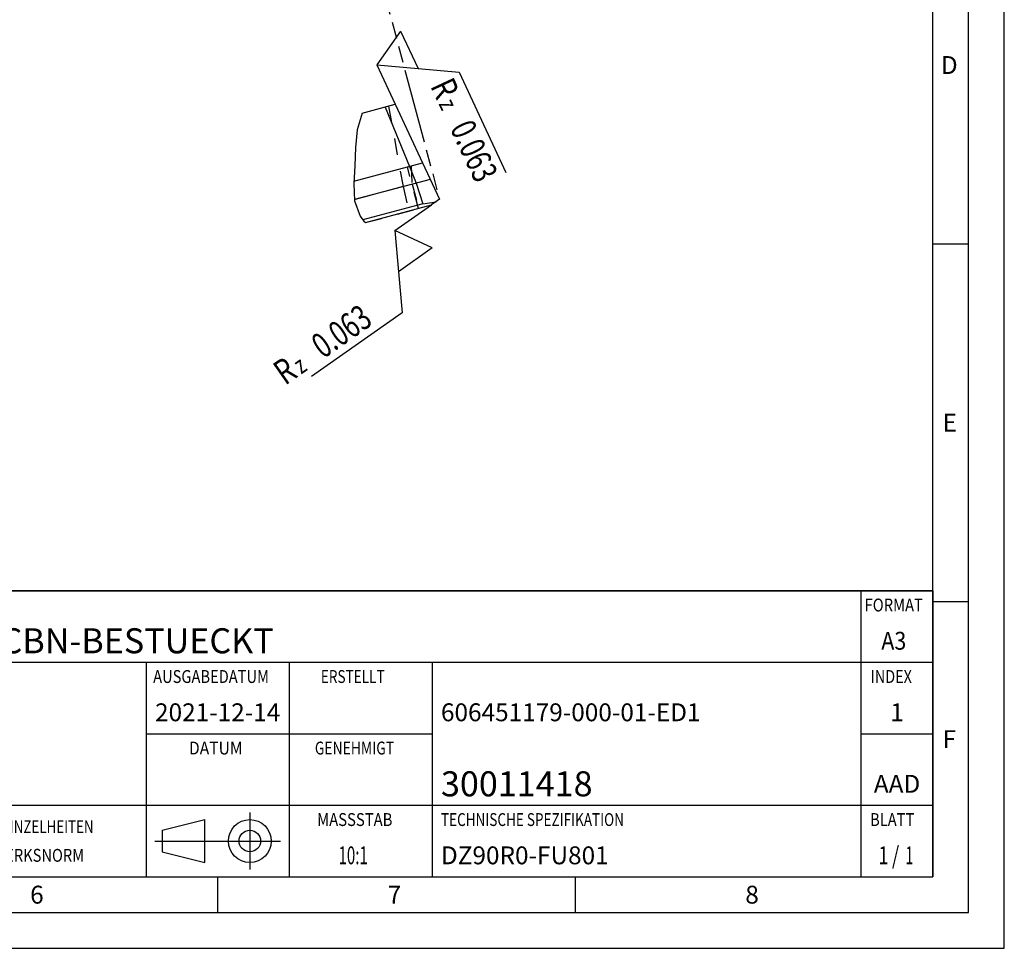
# Model space of a CAD drawing. Units: millimetres. Extents: x 0 to 420, y 0 to 297.
# Drawn here: x 282 to 420, y 0 to 130 of the extents above; entities that cross this region are included whole.
import ezdxf

# ---------------------------------------------------------------- set-up
doc = ezdxf.new("R2010")
doc.units = ezdxf.units.MM
doc.header["$LTSCALE"] = 23.1
doc.linetypes.add('HIDDEN', pattern=[0.2, 0.1, -0.1])
doc.linetypes.add('PHANTOM', pattern=[0.8, 0.45, -0.05, 0.1, -0.05, 0.1, -0.05])
doc.layers.get('0').update_dxf_attribs({"linetype": 'CONTINUOUS'})
for name, color, linetype in [('606261127-0_6_CL', 7, 'CONTINUOUS'), ('606261127-0_6_HL', 7, 'CONTINUOUS'), ('606451179-000-01-ED1_CL', 7, 'CONTINUOUS'), ('606451179-000-01-ED1_FORMAT', 7, 'CONTINUOUS'), ('607003969-000_CL', 7, 'CONTINUOUS'), ('607003969-000_HL', 7, 'CONTINUOUS'), ('DEFAULT_3', 7, 'PHANTOM')]:
    doc.layers.add(name, color=color, linetype=linetype)
doc.styles.get("Standard").update_dxf_attribs({"font": 'TXT.SHX', "width": 0.7})

# ---------------------------------------------------------------- blocks, each defined once
blk = doc.blocks.new('TITLEBLOCK_BL1', base_point=(315, 30))
at = {"layer": '606451179-000-01-ED1_FORMAT', "color": 7, "linetype": 'CONTINUOUS'}
for p, q in [((410, 50), (220, 50)), ((220, 10), (220, 50)), ((220, 40), (410, 40)), ((300, 40), (300, 10)), ((340, 40), (340, 10)), ((220, 20), (410, 20))]:
    blk.add_line(p, q, dxfattribs=at)
at = {"layer": '606451179-000-01-ED1_FORMAT', "color": 3, "linetype": 'CONTINUOUS'}
for p, q in [((400, 10), (400, 50)), ((320, 40), (320, 10)), ((300, 30), (340, 30)), ((400, 30), (410, 30)), ((265, 20), (265, 10))]:
    blk.add_line(p, q, dxfattribs=at)
at = {"layer": '606451179-000-01-ED1_FORMAT', "color": 2, "linetype": 'CONTINUOUS'}
for s, height, width, p in [('TITEL', 1.8, 0.780952, (221.22, 47.1)), ('FORMAT', 1.8, 0.84127, (400.46, 47.1)), ('A3', 2.5, 0.880952, (402.8, 41.75)), ('AUSGABEDATUM', 1.8, 0.835317, (300.98, 37.1)), ('ERSTELLT', 1.8, 0.77381, (324.43, 37.1)), ('INDEX', 1.8, 0.819048, (401.31, 37.1)), ('GENEHMIGT', 1.8, 0.791005, (323.59, 27.1)), ('DATUM', 1.8, 0.890476, (305.99, 27.1)), ('UNBEMASSTE EINZELHEITEN', 1.8, 0.76087, (267.29, 16.1)), ('MASSSTAB', 1.8, 0.845238, (323.91, 17.1)), ('TECHNISCHE SPEZIFIKATION', 1.8, 0.770833, (341.23, 17.1)), ('BLATT', 1.8, 0.838095, (401.23, 17.1)), ('NACH WERKSNORM', 1.8, 0.835034, (272.51, 12.1)), ('10:1', 2.5, 0.619048, (326.9, 11.75)), ('1', 2.5, 0.761905, (402.38, 11.75)), ('/', 2.5, 0.761905, (404.29, 11.75)), ('1', 2.5, 0.571429, (406.19, 11.75))]:
    blk.add_text(s, height=height, dxfattribs=dict(at, width=width)).set_placement(p)
blk = doc.blocks.new('TITLEBLOCK_ELEMENTS_BL5', base_point=(310, 15))
at = {"layer": '606451179-000-01-ED1_CL', "color": 3, "linetype": 'CONTINUOUS'}
for p, q in [((302.225, 16.5), (308.225, 18)), ((308.225, 12), (308.225, 18)), ((314.5, 19), (314.5, 11)), ((302.225, 16.5), (302.225, 13.5)), ((301.225, 15), (318.775, 15)), ((302.225, 13.5), (308.225, 12))]:
    blk.add_line(p, q, dxfattribs=at)
for radius in [3, 1.5]:
    blk.add_circle((314.5, 15), radius, dxfattribs=at)
blk = doc.blocks.new('SURFACE_SYMBOLS_BL9', base_point=(341.64, 115.69))
at = {"layer": '606451179-000-01-ED1_CL', "color": 3, "linetype": 'CONTINUOUS'}
for p, q in [((335.59, 128.24), (332.27, 123.51)), ((335.59, 128.24), (338.03, 123)), ((332.27, 123.51), (338.03, 123)), ((338.03, 123), (343.78, 122.5)), ((343.78, 122.5), (350.32, 108.47))]:
    blk.add_line(p, q, dxfattribs=at)
at = {"layer": '606451179-000-01-ED1_CL', "color": 7, "linetype": 'CONTINUOUS'}
blk.add_line((332.27, 123.51), (332.27, 123.51), dxfattribs=at)
at = {"layer": '606451179-000-01-ED1_CL', "color": 2, "linetype": 'CONTINUOUS'}
for s, height, width, p in [('R', 3.5, 0.785714, (339.69, 120.58)), ('z ', 2.5, 0.75, (340.86, 118.09)), ('0.063', 3.5, 0.728571, (342.44, 114.69))]:
    blk.add_text(s, height=height, rotation=295, dxfattribs=dict(at, width=width)).set_placement(p)
blk = doc.blocks.new('SURFACE_SYMBOLS_BL10', base_point=(328.71, 89.49))
at = {"layer": '606451179-000-01-ED1_CL', "color": 3, "linetype": 'CONTINUOUS'}
for p, q in [((340.01, 97.92), (334.78, 100.36)), ((334.78, 100.36), (335.28, 94.6)), ((340.01, 97.92), (335.28, 94.6)), ((335.28, 94.6), (335.78, 88.85)), ((335.78, 88.85), (323.1, 79.97))]:
    blk.add_line(p, q, dxfattribs=at)
at = {"layer": '606451179-000-01-ED1_CL', "color": 7, "linetype": 'CONTINUOUS'}
blk.add_line((334.78, 100.36), (334.78, 100.36), dxfattribs=at)
at = {"layer": '606451179-000-01-ED1_CL', "color": 2, "linetype": 'CONTINUOUS'}
for s, height, width, p in [('0.063', 3.5, 0.728571, (324.75, 82.36)), ('R', 3.5, 0.785714, (319.43, 78.63)), ('z ', 2.5, 0.75, (321.68, 80.21))]:
    blk.add_text(s, height=height, rotation=35, dxfattribs=dict(at, width=width)).set_placement(p)

msp = doc.modelspace()

# ---------------------------------------------------------------- linework, layer by layer
at = {"color": 3, "linetype": 'CONTINUOUS'}
for p, q in [((330.2011, 116.7598), (329.5138, 114.4333)), ((330.2068, 116.7697), (330.2011, 116.7598)), ((329.5138, 114.4333), (329.2744, 111.9857)), ((329.2744, 111.9857), (329.1748, 109.4289)), ((329.1748, 109.4289), (329.0382, 106.9236)), ((329.0382, 106.9236), (329.1489, 104.5157)), ((329.1489, 104.5157), (329.9079, 102.3913)), ((329.9079, 102.3913), (330.4412, 101.693)), ((330.4412, 101.693), (330.6707, 101.4684))]:
    msp.add_line(p, q, dxfattribs=at)
at = {"layer": '606261127-0_6_CL', "color": 7, "linetype": 'CONTINUOUS'}
for p, q in [((329.0559, 107.2474), (338.6563, 109.8198)), ((336.8262, 109.3294), (337.7805, 106.997)), ((338.6563, 109.8198), (341.0281, 104.7335)), ((339.7292, 107.5191), (329.1413, 104.6821)), ((337.7805, 106.997), (338.7045, 104.1109)), ((341.0281, 104.7335), (339.8948, 103.94)), ((338.7045, 104.1109), (330.312, 101.8622)), ((330.6707, 101.4684), (339.8948, 103.94)), ((338.7045, 104.1109), (340.5456, 104.3957))]:
    msp.add_line(p, q, dxfattribs=at)
at = {"layer": '606261127-0_6_HL', "color": 6, "linetype": 'HIDDEN'}
for p, q in [((337.0441, 109.3878), (337.1858, 106.8376)), ((337.1858, 106.8376), (338.0917, 103.4569))]:
    msp.add_line(p, q, dxfattribs=at)
at = {"layer": '606451179-000-01-ED1_CL', "color": 3, "linetype": 'CONTINUOUS'}
for p, q in [((332.2737, 123.5073), (334.837, 118.0104)), ((334.7761, 100.3559), (339.8948, 103.94))]:
    msp.add_line(p, q, dxfattribs=at)
at = {"layer": '606451179-000-01-ED1_FORMAT', "color": 3, "linetype": 'CONTINUOUS'}
for p, q in [((420, 0), (420, 297)), ((415, 5), (415, 292)), ((410, 98.5), (415, 98.5)), ((220, 50), (410, 50)), ((410, 50), (410, 10)), ((410, 48.5), (415, 48.5)), ((220, 10), (410, 10)), ((310, 10), (310, 5)), ((360, 10), (360, 5)), ((15, 5), (415, 5)), ((0, 0), (420, 0))]:
    msp.add_line(p, q, dxfattribs=at)
at = {"layer": '606451179-000-01-ED1_FORMAT', "color": 7, "linetype": 'CONTINUOUS'}
for p, q in [((410, 10), (410, 287)), ((20, 10), (410, 10))]:
    msp.add_line(p, q, dxfattribs=at)
at = {"layer": '607003969-000_CL', "color": 7, "linetype": 'CONTINUOUS'}
for p, q in [((330.2068, 116.7697), (334.837, 118.0104)), ((333.4286, 117.633), (336.8262, 109.3294)), ((334.837, 118.0104), (338.6563, 109.8198)), ((329.0559, 107.2474), (338.6563, 109.8198))]:
    msp.add_line(p, q, dxfattribs=at)
at = {"layer": '607003969-000_HL', "color": 6, "linetype": 'HIDDEN'}
for p, q in [((333.8979, 117.7588), (335.9224, 106.4991)), ((338.0917, 103.4569), (336.5387, 109.2524)), ((335.9224, 106.4991), (329.1413, 104.6821)), ((335.9224, 106.4991), (336.7208, 103.0895)), ((330.6707, 101.4684), (338.0917, 103.4569))]:
    msp.add_line(p, q, dxfattribs=at)
at = {"layer": 'DEFAULT_3', "color": 6, "linetype": 'PHANTOM'}
msp.add_line((326.6192, 158.5082), (340.8511, 105.394), dxfattribs=at)

# ---------------------------------------------------------------- block references
at = {"layer": '606451179-000-01-ED1_CL', "color": 3, "linetype": 'CONTINUOUS'}
for name, p in [('SURFACE_SYMBOLS_BL9', (341.6376, 115.6874)), ('SURFACE_SYMBOLS_BL10', (328.7131, 89.4941)), ('TITLEBLOCK_ELEMENTS_BL5', (310, 15))]:
    msp.add_blockref(name, p, dxfattribs=at)
at = {"layer": '606451179-000-01-ED1_FORMAT', "color": 3, "linetype": 'CONTINUOUS'}
msp.add_blockref('TITLEBLOCK_BL1', (315, 30), dxfattribs=at)

# ---------------------------------------------------------------- texts
at = {"color": 2, "linetype": 'CONTINUOUS', "insert": (341.225, 14.25), "char_height": 2.5, "width": 34.464286, "attachment_point": 1, "line_spacing_factor": 0.9}
msp.add_mtext('DZ90R0-FU801', dxfattribs=at)
at = {"layer": '606451179-000-01-ED1_FORMAT', "color": 2, "linetype": 'CONTINUOUS', "char_height": 2.5, "line_spacing_factor": 0.9}
for s, insert, width, attachment_point in [('D', (411.131, 124.75), 4.107143, 1), ('E', (411.369, 74.75), 3.392857, 1), ('2021-12-14', (310, 34.25), 26.517857, 2), ('606451179-000-01-ED1', (341.225, 34.25), 54.821429, 1), ('1', (405, 34.25), 2.142857, 2), ('F', (411.369, 30.5), 3.392857, 1), ('AAD', (405, 24.25), 9.821429, 2), ('6', (283.7798, 8.75), 3.660714, 1), ('7', (333.7798, 8.75), 3.660714, 1), ('8', (383.7798, 8.75), 3.660714, 1)]:
    msp.add_mtext(s, dxfattribs=dict(at, insert=insert, width=width, attachment_point=attachment_point))
at = {"layer": '606451179-000-01-ED1_FORMAT', "color": 7, "linetype": 'CONTINUOUS', "char_height": 3.5, "attachment_point": 1, "line_spacing_factor": 0.9}
for s, insert, width in [('MAPAL-SCHNEIDPLATTE PCBN-BESTUECKT', (221.225, 44.75), 140.125), ('30011418', (341.225, 24.75), 29.25)]:
    msp.add_mtext(s, dxfattribs=dict(at, insert=insert, width=width))

doc.saveas('drawing.dxf')
